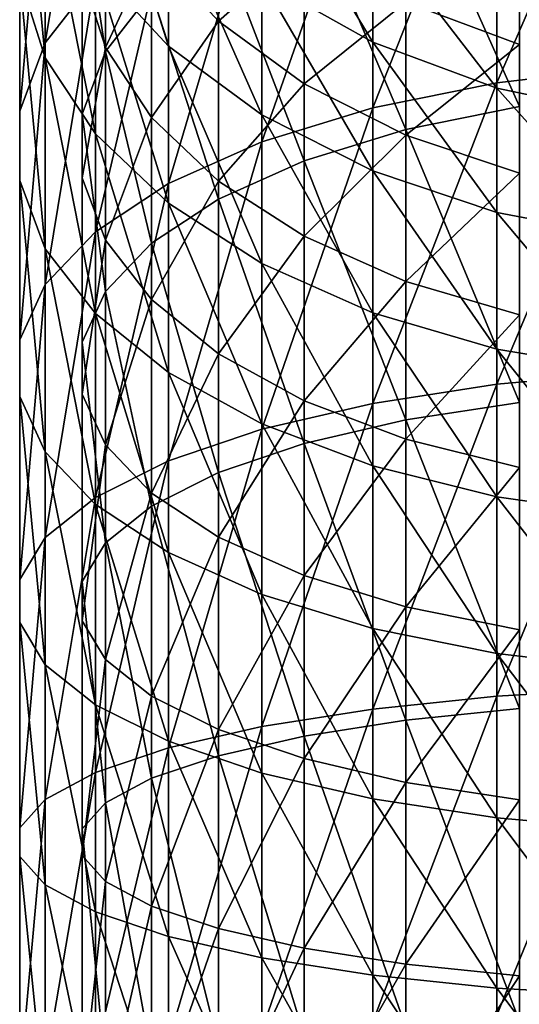
# Model space of a CAD drawing. Units: millimetres. Extents: x -25 to 87, y -1 to 268.
# Drawn here: x -12 to -4, y 223 to 239 of the extents above; entities that cross this region are included whole.
import ezdxf

# ---------------------------------------------------------------- set-up
doc = ezdxf.new("R2010")
doc.units = ezdxf.units.MM
doc.header["$LTSCALE"] = 68.453183
doc.layers.add('1553', color=7, linetype='CONTINUOUS')
doc.layers.add('1554', color=7, linetype='CONTINUOUS')

msp = doc.modelspace()

# ---------------------------------------------------------------- linework, layer by layer
at = {"layer": '1553', "color": 7, "linetype": 'CONTINUOUS', "true_color": 0xaab2c4}
for points in [[(-10.742, 239.383, 0.468), (-11.542, 238.349, 2.256), (-10.742, 243.191, 2.943), (-10.742, 239.383, 0.468)], [(-10.742, 243.191, 2.943), (-11.542, 238.349, 2.256), (-11.542, 241.976, 4.613), (-10.742, 243.191, 2.943)], [(-2.205, 237.96, -7.484), (-4.335, 237.714, -6.931), (-2.205, 242.608, -5.114), (-2.205, 237.96, -7.484)], [(-2.205, 242.608, -5.114), (-4.335, 237.714, -6.931), (-4.335, 242.305, -4.589), (-2.205, 242.608, -5.114)], [(-11.949, 239.393, 8.164), (-11.542, 238.113, 9.925), (-11.949, 242.396, 10.599), (-11.949, 239.393, 8.164)], [(-11.949, 242.396, 10.599), (-11.542, 238.113, 9.925), (-11.542, 240.938, 12.216), (-11.949, 242.396, 10.599)], [(-4.335, 237.714, -6.931), (-6.317, 237.312, -6.029), (-4.335, 242.305, -4.589), (-4.335, 237.714, -6.931)], [(-4.335, 242.305, -4.589), (-6.317, 237.312, -6.029), (-6.317, 241.811, -3.735), (-4.335, 242.305, -4.589)], [(-11.542, 238.349, 2.256), (-11.949, 237.26, 4.14), (-11.542, 241.976, 4.613), (-11.542, 238.349, 2.256)], [(-11.542, 241.976, 4.613), (-11.949, 237.26, 4.14), (-11.949, 240.696, 6.374), (-11.542, 241.976, 4.613)], [(-10.742, 239.555, 13.749), (-9.576, 238.295, 15.148), (-10.742, 241.973, 16.17), (-10.742, 239.555, 13.749)], [(-10.742, 241.973, 16.17), (-9.576, 238.295, 15.148), (-9.576, 240.573, 17.429), (-10.742, 241.973, 16.17)], [(-6.317, 237.312, -6.029), (-8.084, 236.769, -4.81), (-6.317, 241.811, -3.735), (-6.317, 237.312, -6.029)], [(-6.317, 241.811, -3.735), (-8.084, 236.769, -4.81), (-8.084, 241.143, -2.579), (-6.317, 241.811, -3.735)], [(-8.084, 236.769, -4.81), (-9.576, 236.103, -3.315), (-8.084, 241.143, -2.579), (-8.084, 236.769, -4.81)], [(-8.084, 241.143, -2.579), (-9.576, 236.103, -3.315), (-9.576, 240.325, -1.162), (-8.084, 241.143, -2.579)], [(-8.084, 239.356, 18.523), (-6.317, 238.363, 19.415), (-8.084, 241.275, 20.896), (-8.084, 239.356, 18.523)], [(-8.084, 241.275, 20.896), (-6.317, 238.363, 19.415), (-6.317, 240.195, 21.68), (-8.084, 241.275, 20.896)], [(-11.542, 238.113, 9.925), (-10.742, 236.898, 11.595), (-11.542, 240.938, 12.216), (-11.542, 238.113, 9.925)], [(-11.542, 240.938, 12.216), (-10.742, 236.898, 11.595), (-10.742, 239.555, 13.749), (-11.542, 240.938, 12.216)], [(-11.949, 237.26, 4.14), (-11.949, 236.152, 6.058), (-11.949, 240.696, 6.374), (-11.949, 237.26, 4.14)], [(-11.949, 240.696, 6.374), (-11.949, 236.152, 6.058), (-11.949, 239.393, 8.164), (-11.949, 240.696, 6.374)], [(-9.576, 238.295, 15.148), (-8.084, 237.199, 16.363), (-9.576, 240.573, 17.429), (-9.576, 238.295, 15.148)], [(-9.576, 240.573, 17.429), (-8.084, 237.199, 16.363), (-8.084, 239.356, 18.523), (-9.576, 240.573, 17.429)], [(-9.576, 236.103, -3.315), (-10.742, 235.336, -1.596), (-9.576, 240.325, -1.162), (-9.576, 236.103, -3.315)], [(-9.576, 240.325, -1.162), (-10.742, 235.336, -1.596), (-10.742, 239.383, 0.468), (-9.576, 240.325, -1.162)], [(-6.317, 238.363, 19.415), (-4.335, 237.629, 20.075), (-6.317, 240.195, 21.68), (-6.317, 238.363, 19.415)], [(-6.317, 240.195, 21.68), (-4.335, 237.629, 20.075), (-4.335, 239.396, 22.259), (-6.317, 240.195, 21.68)], [(-10.742, 236.898, 11.595), (-9.576, 235.791, 13.117), (-10.742, 239.555, 13.749), (-10.742, 236.898, 11.595)], [(-10.742, 239.555, 13.749), (-9.576, 235.791, 13.117), (-9.576, 238.295, 15.148), (-10.742, 239.555, 13.749)], [(-11.949, 236.152, 6.058), (-11.542, 235.063, 7.942), (-11.949, 239.393, 8.164), (-11.949, 236.152, 6.058)], [(-11.949, 239.393, 8.164), (-11.542, 235.063, 7.942), (-11.542, 238.113, 9.925), (-11.949, 239.393, 8.164)], [(-10.742, 235.336, -1.596), (-11.542, 234.496, 0.291), (-10.742, 239.383, 0.468), (-10.742, 235.336, -1.596)], [(-10.742, 239.383, 0.468), (-11.542, 234.496, 0.291), (-11.542, 238.349, 2.256), (-10.742, 239.383, 0.468)], [(-8.084, 237.199, 16.363), (-6.317, 236.305, 17.354), (-8.084, 239.356, 18.523), (-8.084, 237.199, 16.363)], [(-8.084, 239.356, 18.523), (-6.317, 236.305, 17.354), (-6.317, 238.363, 19.415), (-8.084, 239.356, 18.523)], [(-4.335, 237.629, 20.075), (-2.205, 237.179, 20.48), (-4.335, 239.396, 22.259), (-4.335, 237.629, 20.075)], [(-4.335, 239.396, 22.259), (-2.205, 237.179, 20.48), (-2.205, 238.905, 22.615), (-4.335, 239.396, 22.259)], [(-11.542, 234.496, 0.291), (-11.949, 233.61, 2.279), (-11.542, 238.349, 2.256), (-11.542, 234.496, 0.291)], [(-11.542, 238.349, 2.256), (-11.949, 233.61, 2.279), (-11.949, 237.26, 4.14), (-11.542, 238.349, 2.256)], [(-6.317, 236.305, 17.354), (-4.335, 235.644, 18.087), (-6.317, 238.363, 19.415), (-6.317, 236.305, 17.354)], [(-6.317, 238.363, 19.415), (-4.335, 235.644, 18.087), (-4.335, 237.629, 20.075), (-6.317, 238.363, 19.415)], [(-9.576, 235.791, 13.117), (-8.084, 234.828, 14.441), (-9.576, 238.295, 15.148), (-9.576, 235.791, 13.117)], [(-9.576, 238.295, 15.148), (-8.084, 234.828, 14.441), (-8.084, 237.199, 16.363), (-9.576, 238.295, 15.148)], [(-11.542, 235.063, 7.942), (-10.742, 234.03, 9.73), (-11.542, 238.113, 9.925), (-11.542, 235.063, 7.942)], [(-11.542, 238.113, 9.925), (-10.742, 234.03, 9.73), (-10.742, 236.898, 11.595), (-11.542, 238.113, 9.925)], [(-2.205, 233.09, -9.355), (-4.335, 232.903, -8.779), (-2.205, 237.96, -7.484), (-2.205, 233.09, -9.355)], [(-2.205, 237.96, -7.484), (-4.335, 232.903, -8.779), (-4.335, 237.714, -6.931), (-2.205, 237.96, -7.484)], [(-4.335, 232.903, -8.779), (-6.317, 232.597, -7.84), (-4.335, 237.714, -6.931), (-4.335, 232.903, -8.779)], [(-4.335, 237.714, -6.931), (-6.317, 232.597, -7.84), (-6.317, 237.312, -6.029), (-4.335, 237.714, -6.931)], [(-4.335, 235.644, 18.087), (-2.205, 235.239, 18.537), (-4.335, 237.629, 20.075), (-4.335, 235.644, 18.087)], [(-4.335, 237.629, 20.075), (-2.205, 235.239, 18.537), (-2.205, 237.179, 20.48), (-4.335, 237.629, 20.075)], [(-11.949, 233.61, 2.279), (-11.949, 232.709, 4.301), (-11.949, 237.26, 4.14), (-11.949, 233.61, 2.279)], [(-11.949, 237.26, 4.14), (-11.949, 232.709, 4.301), (-11.949, 236.152, 6.058), (-11.949, 237.26, 4.14)], [(-6.317, 232.597, -7.84), (-8.084, 232.185, -6.571), (-6.317, 237.312, -6.029), (-6.317, 232.597, -7.84)], [(-6.317, 237.312, -6.029), (-8.084, 232.185, -6.571), (-8.084, 236.769, -4.81), (-6.317, 237.312, -6.029)], [(-8.084, 234.828, 14.441), (-6.317, 234.043, 15.52), (-8.084, 237.199, 16.363), (-8.084, 234.828, 14.441)], [(-8.084, 237.199, 16.363), (-6.317, 234.043, 15.52), (-6.317, 236.305, 17.354), (-8.084, 237.199, 16.363)], [(-10.742, 234.03, 9.73), (-9.576, 233.088, 11.36), (-10.742, 236.898, 11.595), (-10.742, 234.03, 9.73)], [(-10.742, 236.898, 11.595), (-9.576, 233.088, 11.36), (-9.576, 235.791, 13.117), (-10.742, 236.898, 11.595)], [(-8.084, 232.185, -6.571), (-9.576, 231.679, -5.015), (-8.084, 236.769, -4.81), (-8.084, 232.185, -6.571)], [(-8.084, 236.769, -4.81), (-9.576, 231.679, -5.015), (-9.576, 236.103, -3.315), (-8.084, 236.769, -4.81)], [(-6.317, 234.043, 15.52), (-4.335, 233.462, 16.318), (-6.317, 236.305, 17.354), (-6.317, 234.043, 15.52)], [(-6.317, 236.305, 17.354), (-4.335, 233.462, 16.318), (-4.335, 235.644, 18.087), (-6.317, 236.305, 17.354)], [(-11.949, 232.709, 4.301), (-11.542, 231.823, 6.29), (-11.949, 236.152, 6.058), (-11.949, 232.709, 4.301)], [(-11.949, 236.152, 6.058), (-11.542, 231.823, 6.29), (-11.542, 235.063, 7.942), (-11.949, 236.152, 6.058)], [(-9.576, 231.679, -5.015), (-10.742, 231.097, -3.224), (-9.576, 236.103, -3.315), (-9.576, 231.679, -5.015)], [(-9.576, 236.103, -3.315), (-10.742, 231.097, -3.224), (-10.742, 235.336, -1.596), (-9.576, 236.103, -3.315)], [(-9.576, 233.088, 11.36), (-8.084, 232.269, 12.777), (-9.576, 235.791, 13.117), (-9.576, 233.088, 11.36)], [(-9.576, 235.791, 13.117), (-8.084, 232.269, 12.777), (-8.084, 234.828, 14.441), (-9.576, 235.791, 13.117)], [(-4.335, 233.462, 16.318), (-2.205, 233.106, 16.808), (-4.335, 235.644, 18.087), (-4.335, 233.462, 16.318)], [(-4.335, 235.644, 18.087), (-2.205, 233.106, 16.808), (-2.205, 235.239, 18.537), (-4.335, 235.644, 18.087)], [(-10.742, 231.097, -3.224), (-11.542, 230.458, -1.261), (-10.742, 235.336, -1.596), (-10.742, 231.097, -3.224)], [(-10.742, 235.336, -1.596), (-11.542, 230.458, -1.261), (-11.542, 234.496, 0.291), (-10.742, 235.336, -1.596)], [(-11.542, 231.823, 6.29), (-10.742, 230.982, 8.176), (-11.542, 235.063, 7.942), (-11.542, 231.823, 6.29)], [(-11.542, 235.063, 7.942), (-10.742, 230.982, 8.176), (-10.742, 234.03, 9.73), (-11.542, 235.063, 7.942)], [(-8.084, 232.269, 12.777), (-6.317, 231.601, 13.933), (-8.084, 234.828, 14.441), (-8.084, 232.269, 12.777)], [(-8.084, 234.828, 14.441), (-6.317, 231.601, 13.933), (-6.317, 234.043, 15.52), (-8.084, 234.828, 14.441)], [(-11.542, 230.458, -1.261), (-11.949, 229.785, 0.809), (-11.542, 234.496, 0.291), (-11.542, 230.458, -1.261)], [(-11.542, 234.496, 0.291), (-11.949, 229.785, 0.809), (-11.949, 233.61, 2.279), (-11.542, 234.496, 0.291)], [(-10.742, 230.982, 8.176), (-9.576, 230.216, 9.896), (-10.742, 234.03, 9.73), (-10.742, 230.982, 8.176)], [(-10.742, 234.03, 9.73), (-9.576, 230.216, 9.896), (-9.576, 233.088, 11.36), (-10.742, 234.03, 9.73)], [(-6.317, 231.601, 13.933), (-4.335, 231.107, 14.787), (-6.317, 234.043, 15.52), (-6.317, 231.601, 13.933)], [(-6.317, 234.043, 15.52), (-4.335, 231.107, 14.787), (-4.335, 233.462, 16.318), (-6.317, 234.043, 15.52)], [(-11.949, 229.785, 0.809), (-11.949, 229.1, 2.915), (-11.949, 233.61, 2.279), (-11.949, 229.785, 0.809)], [(-11.949, 233.61, 2.279), (-11.949, 229.1, 2.915), (-11.949, 232.709, 4.301), (-11.949, 233.61, 2.279)], [(-4.335, 231.107, 14.787), (-2.205, 230.804, 15.312), (-4.335, 233.462, 16.318), (-4.335, 231.107, 14.787)], [(-4.335, 233.462, 16.318), (-2.205, 230.804, 15.312), (-2.205, 233.106, 16.808), (-4.335, 233.462, 16.318)], [(-9.576, 230.216, 9.896), (-8.084, 229.55, 11.39), (-9.576, 233.088, 11.36), (-9.576, 230.216, 9.896)], [(-9.576, 233.088, 11.36), (-8.084, 229.55, 11.39), (-8.084, 232.269, 12.777), (-9.576, 233.088, 11.36)], [(-2.205, 228.051, -10.706), (-4.335, 227.924, -10.114), (-2.205, 233.09, -9.355), (-2.205, 228.051, -10.706)], [(-2.205, 233.09, -9.355), (-4.335, 227.924, -10.114), (-4.335, 232.903, -8.779), (-2.205, 233.09, -9.355)], [(-4.335, 227.924, -10.114), (-6.317, 227.719, -9.148), (-4.335, 232.903, -8.779), (-4.335, 227.924, -10.114)], [(-4.335, 232.903, -8.779), (-6.317, 227.719, -9.148), (-6.317, 232.597, -7.84), (-4.335, 232.903, -8.779)], [(-11.949, 229.1, 2.915), (-11.542, 228.427, 4.985), (-11.949, 232.709, 4.301), (-11.949, 229.1, 2.915)], [(-11.949, 232.709, 4.301), (-11.542, 228.427, 4.985), (-11.542, 231.823, 6.29), (-11.949, 232.709, 4.301)], [(-6.317, 227.719, -9.148), (-8.084, 227.442, -7.843), (-6.317, 232.597, -7.84), (-6.317, 227.719, -9.148)], [(-6.317, 232.597, -7.84), (-8.084, 227.442, -7.843), (-8.084, 232.185, -6.571), (-6.317, 232.597, -7.84)], [(-8.084, 227.442, -7.843), (-9.576, 227.101, -6.242), (-8.084, 232.185, -6.571), (-8.084, 227.442, -7.843)], [(-8.084, 232.185, -6.571), (-9.576, 227.101, -6.242), (-9.576, 231.679, -5.015), (-8.084, 232.185, -6.571)], [(-8.084, 229.55, 11.39), (-6.317, 229.007, 12.609), (-8.084, 232.269, 12.777), (-8.084, 229.55, 11.39)], [(-8.084, 232.269, 12.777), (-6.317, 229.007, 12.609), (-6.317, 231.601, 13.933), (-8.084, 232.269, 12.777)], [(-11.542, 228.427, 4.985), (-10.742, 227.789, 6.949), (-11.542, 231.823, 6.29), (-11.542, 228.427, 4.985)], [(-11.542, 231.823, 6.29), (-10.742, 227.789, 6.949), (-10.742, 230.982, 8.176), (-11.542, 231.823, 6.29)], [(-9.576, 227.101, -6.242), (-10.742, 226.71, -4.401), (-9.576, 231.679, -5.015), (-9.576, 227.101, -6.242)], [(-9.576, 231.679, -5.015), (-10.742, 226.71, -4.401), (-10.742, 231.097, -3.224), (-9.576, 231.679, -5.015)], [(-6.317, 229.007, 12.609), (-4.335, 228.605, 13.511), (-6.317, 231.601, 13.933), (-6.317, 229.007, 12.609)], [(-6.317, 231.601, 13.933), (-4.335, 228.605, 13.511), (-4.335, 231.107, 14.787), (-6.317, 231.601, 13.933)], [(-10.742, 226.71, -4.401), (-11.542, 226.28, -2.381), (-10.742, 231.097, -3.224), (-10.742, 226.71, -4.401)], [(-10.742, 231.097, -3.224), (-11.542, 226.28, -2.381), (-11.542, 230.458, -1.261), (-10.742, 231.097, -3.224)], [(-4.335, 228.605, 13.511), (-2.205, 228.358, 14.065), (-4.335, 231.107, 14.787), (-4.335, 228.605, 13.511)], [(-4.335, 231.107, 14.787), (-2.205, 228.358, 14.065), (-2.205, 230.804, 15.312), (-4.335, 231.107, 14.787)], [(-10.742, 227.789, 6.949), (-9.576, 227.206, 8.74), (-10.742, 230.982, 8.176), (-10.742, 227.789, 6.949)], [(-10.742, 230.982, 8.176), (-9.576, 227.206, 8.74), (-9.576, 230.216, 9.896), (-10.742, 230.982, 8.176)], [(-11.542, 226.28, -2.381), (-11.949, 225.827, -0.252), (-11.542, 230.458, -1.261), (-11.542, 226.28, -2.381)], [(-11.542, 230.458, -1.261), (-11.949, 225.827, -0.252), (-11.949, 229.785, 0.809), (-11.542, 230.458, -1.261)], [(-9.576, 227.206, 8.74), (-8.084, 226.7, 10.296), (-9.576, 230.216, 9.896), (-9.576, 227.206, 8.74)], [(-9.576, 230.216, 9.896), (-8.084, 226.7, 10.296), (-8.084, 229.55, 11.39), (-9.576, 230.216, 9.896)], [(-11.949, 225.827, -0.252), (-11.949, 225.367, 1.914), (-11.949, 229.785, 0.809), (-11.949, 225.827, -0.252)], [(-11.949, 229.785, 0.809), (-11.949, 225.367, 1.914), (-11.949, 229.1, 2.915), (-11.949, 229.785, 0.809)], [(-8.084, 226.7, 10.296), (-6.317, 226.288, 11.565), (-8.084, 229.55, 11.39), (-8.084, 226.7, 10.296)], [(-8.084, 229.55, 11.39), (-6.317, 226.288, 11.565), (-6.317, 229.007, 12.609), (-8.084, 229.55, 11.39)], [(-11.949, 225.367, 1.914), (-11.542, 224.914, 4.043), (-11.949, 229.1, 2.915), (-11.949, 225.367, 1.914)], [(-11.949, 229.1, 2.915), (-11.542, 224.914, 4.043), (-11.542, 228.427, 4.985), (-11.949, 229.1, 2.915)], [(-6.317, 226.288, 11.565), (-4.335, 225.983, 12.504), (-6.317, 229.007, 12.609), (-6.317, 226.288, 11.565)], [(-6.317, 229.007, 12.609), (-4.335, 225.983, 12.504), (-4.335, 228.605, 13.511), (-6.317, 229.007, 12.609)], [(-4.335, 225.983, 12.504), (-2.205, 225.795, 13.08), (-4.335, 228.605, 13.511), (-4.335, 225.983, 12.504)], [(-4.335, 228.605, 13.511), (-2.205, 225.795, 13.08), (-2.205, 228.358, 14.065), (-4.335, 228.605, 13.511)], [(-11.542, 224.914, 4.043), (-10.742, 224.484, 6.063), (-11.542, 228.427, 4.985), (-11.542, 224.914, 4.043)], [(-11.542, 228.427, 4.985), (-10.742, 224.484, 6.063), (-10.742, 227.789, 6.949), (-11.542, 228.427, 4.985)], [(-2.205, 222.897, -11.523), (-4.335, 222.834, -10.92), (-2.205, 228.051, -10.706), (-2.205, 222.897, -11.523)], [(-2.205, 228.051, -10.706), (-4.335, 222.834, -10.92), (-4.335, 227.924, -10.114), (-2.205, 228.051, -10.706)], [(-10.742, 224.484, 6.063), (-9.576, 224.093, 7.905), (-10.742, 227.789, 6.949), (-10.742, 224.484, 6.063)], [(-10.742, 227.789, 6.949), (-9.576, 224.093, 7.905), (-9.576, 227.206, 8.74), (-10.742, 227.789, 6.949)], [(-4.335, 222.834, -10.92), (-6.317, 222.731, -9.939), (-4.335, 227.924, -10.114), (-4.335, 222.834, -10.92)], [(-4.335, 227.924, -10.114), (-6.317, 222.731, -9.939), (-6.317, 227.719, -9.148), (-4.335, 227.924, -10.114)], [(-6.317, 222.731, -9.939), (-8.084, 222.591, -8.611), (-6.317, 227.719, -9.148), (-6.317, 222.731, -9.939)], [(-6.317, 227.719, -9.148), (-8.084, 222.591, -8.611), (-8.084, 227.442, -7.843), (-6.317, 227.719, -9.148)], [(-8.084, 222.591, -8.611), (-9.576, 222.42, -6.984), (-8.084, 227.442, -7.843), (-8.084, 222.591, -8.611)], [(-8.084, 227.442, -7.843), (-9.576, 222.42, -6.984), (-9.576, 227.101, -6.242), (-8.084, 227.442, -7.843)], [(-9.576, 224.093, 7.905), (-8.084, 223.752, 9.505), (-9.576, 227.206, 8.74), (-9.576, 224.093, 7.905)], [(-9.576, 227.206, 8.74), (-8.084, 223.752, 9.505), (-8.084, 226.7, 10.296), (-9.576, 227.206, 8.74)], [(-9.576, 222.42, -6.984), (-10.742, 222.224, -5.111), (-9.576, 227.101, -6.242), (-9.576, 222.42, -6.984)], [(-9.576, 227.101, -6.242), (-10.742, 222.224, -5.111), (-10.742, 226.71, -4.401), (-9.576, 227.101, -6.242)], [(-10.742, 222.224, -5.111), (-11.542, 222.008, -3.058), (-10.742, 226.71, -4.401), (-10.742, 222.224, -5.111)], [(-10.742, 226.71, -4.401), (-11.542, 222.008, -3.058), (-11.542, 226.28, -2.381), (-10.742, 226.71, -4.401)], [(-8.084, 223.752, 9.505), (-6.317, 223.475, 10.811), (-8.084, 226.7, 10.296), (-8.084, 223.752, 9.505)], [(-8.084, 226.7, 10.296), (-6.317, 223.475, 10.811), (-6.317, 226.288, 11.565), (-8.084, 226.7, 10.296)], [(-11.542, 222.008, -3.058), (-11.949, 221.78, -0.893), (-11.542, 226.28, -2.381), (-11.542, 222.008, -3.058)], [(-11.542, 226.28, -2.381), (-11.949, 221.78, -0.893), (-11.949, 225.827, -0.252), (-11.542, 226.28, -2.381)], [(-6.317, 223.475, 10.811), (-4.335, 223.269, 11.776), (-6.317, 226.288, 11.565), (-6.317, 223.475, 10.811)], [(-6.317, 226.288, 11.565), (-4.335, 223.269, 11.776), (-4.335, 225.983, 12.504), (-6.317, 226.288, 11.565)], [(-4.335, 223.269, 11.776), (-2.205, 223.143, 12.369), (-4.335, 225.983, 12.504), (-4.335, 223.269, 11.776)], [(-4.335, 225.983, 12.504), (-2.205, 223.143, 12.369), (-2.205, 225.795, 13.08), (-4.335, 225.983, 12.504)], [(-11.949, 221.78, -0.893), (-11.949, 221.549, 1.309), (-11.949, 225.827, -0.252), (-11.949, 221.78, -0.893)], [(-11.949, 225.827, -0.252), (-11.949, 221.549, 1.309), (-11.949, 225.367, 1.914), (-11.949, 225.827, -0.252)], [(-11.949, 221.549, 1.309), (-11.542, 221.321, 3.474), (-11.949, 225.367, 1.914), (-11.949, 221.549, 1.309)], [(-11.949, 225.367, 1.914), (-11.542, 221.321, 3.474), (-11.542, 224.914, 4.043), (-11.949, 225.367, 1.914)], [(-11.542, 221.321, 3.474), (-10.742, 221.105, 5.528), (-11.542, 224.914, 4.043), (-11.542, 221.321, 3.474)], [(-11.542, 224.914, 4.043), (-10.742, 221.105, 5.528), (-10.742, 224.484, 6.063), (-11.542, 224.914, 4.043)], [(-10.742, 221.105, 5.528), (-9.576, 220.909, 7.4), (-10.742, 224.484, 6.063), (-10.742, 221.105, 5.528)], [(-10.742, 224.484, 6.063), (-9.576, 220.909, 7.4), (-9.576, 224.093, 7.905), (-10.742, 224.484, 6.063)], [(-9.576, 220.909, 7.4), (-8.084, 220.737, 9.028), (-9.576, 224.093, 7.905), (-9.576, 220.909, 7.4)], [(-9.576, 224.093, 7.905), (-8.084, 220.737, 9.028), (-8.084, 223.752, 9.505), (-9.576, 224.093, 7.905)], [(-8.084, 220.737, 9.028), (-6.317, 220.598, 10.355), (-8.084, 223.752, 9.505), (-8.084, 220.737, 9.028)], [(-8.084, 223.752, 9.505), (-6.317, 220.598, 10.355), (-6.317, 223.475, 10.811), (-8.084, 223.752, 9.505)], [(-6.317, 220.598, 10.355), (-4.335, 220.495, 11.337), (-6.317, 223.475, 10.811), (-6.317, 220.598, 10.355)], [(-6.317, 223.475, 10.811), (-4.335, 220.495, 11.337), (-4.335, 223.269, 11.776), (-6.317, 223.475, 10.811)], [(-4.335, 220.495, 11.337), (-2.205, 220.431, 11.939), (-4.335, 223.269, 11.776), (-4.335, 220.495, 11.337)], [(-4.335, 223.269, 11.776), (-2.205, 220.431, 11.939), (-2.205, 223.143, 12.369), (-4.335, 223.269, 11.776)]]:
    msp.add_3dface(points, dxfattribs=at)
at = {"layer": '1554', "color": 7, "linetype": 'CONTINUOUS', "true_color": 0xaab2c4}
for points in [[(-10.953, 240.641, 6.448), (-10.58, 238.212, 2.493), (-10.58, 241.815, 4.835), (-10.953, 240.641, 6.448)], [(-10.58, 238.212, 2.493), (-9.847, 239.159, 0.854), (-10.58, 241.815, 4.835), (-10.58, 238.212, 2.493)], [(-5.791, 241.386, -2.998), (-3.974, 237.334, -6.079), (-3.974, 241.838, -3.782), (-5.791, 241.386, -2.998)], [(-7.411, 240.774, -1.939), (-5.791, 236.966, -5.253), (-5.791, 241.386, -2.998), (-7.411, 240.774, -1.939)], [(-5.791, 236.966, -5.253), (-3.974, 237.334, -6.079), (-5.791, 241.386, -2.998), (-5.791, 236.966, -5.253)], [(-10.58, 238.274, 9.704), (-10.953, 239.447, 8.09), (-10.58, 241.121, 12.012), (-10.58, 238.274, 9.704)], [(-9.847, 239.854, 13.418), (-10.58, 238.274, 9.704), (-10.58, 241.121, 12.012), (-9.847, 239.854, 13.418)], [(-8.778, 238.698, 14.7), (-9.847, 239.854, 13.418), (-8.778, 241.021, 17.026), (-8.778, 238.698, 14.7)], [(-7.411, 239.905, 18.029), (-8.778, 238.698, 14.7), (-8.778, 241.021, 17.026), (-7.411, 239.905, 18.029)], [(-8.778, 240.023, -0.64), (-7.411, 236.468, -4.135), (-7.411, 240.774, -1.939), (-8.778, 240.023, -0.64)], [(-7.411, 236.468, -4.135), (-5.791, 236.966, -5.253), (-7.411, 240.774, -1.939), (-7.411, 236.468, -4.135)], [(-10.953, 237.214, 4.22), (-10.58, 238.212, 2.493), (-10.953, 240.641, 6.448), (-10.953, 237.214, 4.22)], [(-10.953, 239.447, 8.09), (-10.953, 237.214, 4.22), (-10.953, 240.641, 6.448), (-10.953, 239.447, 8.09)], [(-3.974, 238.323, 19.452), (-5.791, 238.996, 18.847), (-3.974, 240.15, 21.712), (-3.974, 238.323, 19.452)], [(-9.847, 239.159, 0.854), (-8.778, 235.857, -2.765), (-8.778, 240.023, -0.64), (-9.847, 239.159, 0.854)], [(-8.778, 235.857, -2.765), (-7.411, 236.468, -4.135), (-8.778, 240.023, -0.64), (-8.778, 235.857, -2.765)], [(-7.411, 237.694, 15.814), (-8.778, 238.698, 14.7), (-7.411, 239.905, 18.029), (-7.411, 237.694, 15.814)], [(-5.791, 238.996, 18.847), (-7.411, 237.694, 15.814), (-7.411, 239.905, 18.029), (-5.791, 238.996, 18.847)], [(-9.847, 237.16, 11.234), (-10.58, 238.274, 9.704), (-9.847, 239.854, 13.418), (-9.847, 237.16, 11.234)], [(-8.778, 238.698, 14.7), (-9.847, 237.16, 11.234), (-9.847, 239.854, 13.418), (-8.778, 238.698, 14.7)], [(-10.953, 236.198, 5.978), (-10.953, 237.214, 4.22), (-10.953, 239.447, 8.09), (-10.953, 236.198, 5.978)], [(-10.58, 238.274, 9.704), (-10.953, 236.198, 5.978), (-10.953, 239.447, 8.09), (-10.58, 238.274, 9.704)], [(-10.58, 238.212, 2.493), (-9.847, 235.155, -1.188), (-9.847, 239.159, 0.854), (-10.58, 238.212, 2.493)], [(-9.847, 235.155, -1.188), (-8.778, 235.857, -2.765), (-9.847, 239.159, 0.854), (-9.847, 235.155, -1.188)], [(-5.791, 236.875, 16.723), (-7.411, 237.694, 15.814), (-5.791, 238.996, 18.847), (-5.791, 236.875, 16.723)], [(-3.974, 238.323, 19.452), (-5.791, 236.875, 16.723), (-5.791, 238.996, 18.847), (-3.974, 238.323, 19.452)], [(-8.778, 236.145, 12.63), (-9.847, 237.16, 11.234), (-8.778, 238.698, 14.7), (-8.778, 236.145, 12.63)], [(-7.411, 237.694, 15.814), (-8.778, 236.145, 12.63), (-8.778, 238.698, 14.7), (-7.411, 237.694, 15.814)], [(-3.974, 236.269, 17.395), (-5.791, 236.875, 16.723), (-3.974, 238.323, 19.452), (-3.974, 236.269, 17.395)], [(-10.58, 235.2, 7.705), (-10.953, 236.198, 5.978), (-10.58, 238.274, 9.704), (-10.58, 235.2, 7.705)], [(-10.953, 237.214, 4.22), (-10.58, 234.385, 0.54), (-10.58, 238.212, 2.493), (-10.953, 237.214, 4.22)], [(-9.847, 237.16, 11.234), (-10.58, 235.2, 7.705), (-10.58, 238.274, 9.704), (-9.847, 237.16, 11.234)], [(-10.58, 234.385, 0.54), (-9.847, 235.155, -1.188), (-10.58, 238.212, 2.493), (-10.58, 234.385, 0.54)], [(-7.411, 235.263, 13.843), (-8.778, 236.145, 12.63), (-7.411, 237.694, 15.814), (-7.411, 235.263, 13.843)], [(-5.791, 236.875, 16.723), (-7.411, 235.263, 13.843), (-7.411, 237.694, 15.814), (-5.791, 236.875, 16.723)], [(-10.953, 233.572, 2.363), (-10.58, 234.385, 0.54), (-10.953, 237.214, 4.22), (-10.953, 233.572, 2.363)], [(-10.953, 236.198, 5.978), (-10.953, 233.572, 2.363), (-10.953, 237.214, 4.22), (-10.953, 236.198, 5.978)], [(-5.791, 236.966, -5.253), (-3.974, 232.614, -7.892), (-3.974, 237.334, -6.079), (-5.791, 236.966, -5.253)], [(-9.847, 234.253, 9.344), (-10.58, 235.2, 7.705), (-9.847, 237.16, 11.234), (-9.847, 234.253, 9.344)], [(-8.778, 236.145, 12.63), (-9.847, 234.253, 9.344), (-9.847, 237.16, 11.234), (-8.778, 236.145, 12.63)], [(-7.411, 236.468, -4.135), (-5.791, 232.334, -7.032), (-5.791, 236.966, -5.253), (-7.411, 236.468, -4.135)], [(-5.791, 232.334, -7.032), (-3.974, 232.614, -7.892), (-5.791, 236.966, -5.253), (-5.791, 232.334, -7.032)], [(-5.791, 234.543, 14.832), (-7.411, 235.263, 13.843), (-5.791, 236.875, 16.723), (-5.791, 234.543, 14.832)], [(-3.974, 236.269, 17.395), (-5.791, 234.543, 14.832), (-5.791, 236.875, 16.723), (-3.974, 236.269, 17.395)], [(-8.778, 235.857, -2.765), (-7.411, 231.956, -5.868), (-7.411, 236.468, -4.135), (-8.778, 235.857, -2.765)], [(-7.411, 231.956, -5.868), (-5.791, 232.334, -7.032), (-7.411, 236.468, -4.135), (-7.411, 231.956, -5.868)], [(-3.974, 234.011, 15.564), (-5.791, 234.543, 14.832), (-3.974, 236.269, 17.395), (-3.974, 234.011, 15.564)], [(-10.953, 232.746, 4.217), (-10.953, 233.572, 2.363), (-10.953, 236.198, 5.978), (-10.953, 232.746, 4.217)], [(-10.58, 235.2, 7.705), (-10.953, 232.746, 4.217), (-10.953, 236.198, 5.978), (-10.58, 235.2, 7.705)], [(-8.778, 233.389, 10.838), (-9.847, 234.253, 9.344), (-8.778, 236.145, 12.63), (-8.778, 233.389, 10.838)], [(-7.411, 235.263, 13.843), (-8.778, 233.389, 10.838), (-8.778, 236.145, 12.63), (-7.411, 235.263, 13.843)], [(-9.847, 235.155, -1.188), (-8.778, 231.492, -4.442), (-8.778, 235.857, -2.765), (-9.847, 235.155, -1.188)], [(-8.778, 231.492, -4.442), (-7.411, 231.956, -5.868), (-8.778, 235.857, -2.765), (-8.778, 231.492, -4.442)], [(-10.58, 231.934, 6.04), (-10.953, 232.746, 4.217), (-10.58, 235.2, 7.705), (-10.58, 231.934, 6.04)], [(-9.847, 234.253, 9.344), (-10.58, 231.934, 6.04), (-10.58, 235.2, 7.705), (-9.847, 234.253, 9.344)], [(-7.411, 232.639, 12.137), (-8.778, 233.389, 10.838), (-7.411, 235.263, 13.843), (-7.411, 232.639, 12.137)], [(-5.791, 234.543, 14.832), (-7.411, 232.639, 12.137), (-7.411, 235.263, 13.843), (-5.791, 234.543, 14.832)], [(-10.58, 234.385, 0.54), (-9.847, 230.959, -2.801), (-9.847, 235.155, -1.188), (-10.58, 234.385, 0.54)], [(-9.847, 230.959, -2.801), (-8.778, 231.492, -4.442), (-9.847, 235.155, -1.188), (-9.847, 230.959, -2.801)], [(-5.791, 232.027, 13.196), (-7.411, 232.639, 12.137), (-5.791, 234.543, 14.832), (-5.791, 232.027, 13.196)], [(-3.974, 234.011, 15.564), (-5.791, 232.027, 13.196), (-5.791, 234.543, 14.832), (-3.974, 234.011, 15.564)], [(-10.953, 233.572, 2.363), (-10.58, 230.373, -1), (-10.58, 234.385, 0.54), (-10.953, 233.572, 2.363)], [(-10.58, 230.373, -1), (-9.847, 230.959, -2.801), (-10.58, 234.385, 0.54), (-10.58, 230.373, -1)], [(-9.847, 231.164, 7.769), (-10.58, 231.934, 6.04), (-9.847, 234.253, 9.344), (-9.847, 231.164, 7.769)], [(-8.778, 233.389, 10.838), (-9.847, 231.164, 7.769), (-9.847, 234.253, 9.344), (-8.778, 233.389, 10.838)], [(-3.974, 231.574, 13.98), (-5.791, 232.027, 13.196), (-3.974, 234.011, 15.564), (-3.974, 231.574, 13.98)], [(-10.953, 229.756, 0.897), (-10.58, 230.373, -1), (-10.953, 233.572, 2.363), (-10.953, 229.756, 0.897)], [(-10.953, 232.746, 4.217), (-10.953, 229.756, 0.897), (-10.953, 233.572, 2.363), (-10.953, 232.746, 4.217)], [(-8.778, 230.461, 9.345), (-9.847, 231.164, 7.769), (-8.778, 233.389, 10.838), (-8.778, 230.461, 9.345)], [(-7.411, 232.639, 12.137), (-8.778, 230.461, 9.345), (-8.778, 233.389, 10.838), (-7.411, 232.639, 12.137)], [(-10.953, 229.129, 2.828), (-10.953, 229.756, 0.897), (-10.953, 232.746, 4.217), (-10.953, 229.129, 2.828)], [(-10.58, 231.934, 6.04), (-10.953, 229.129, 2.828), (-10.953, 232.746, 4.217), (-10.58, 231.934, 6.04)], [(-7.411, 229.851, 10.715), (-8.778, 230.461, 9.345), (-7.411, 232.639, 12.137), (-7.411, 229.851, 10.715)], [(-5.791, 232.027, 13.196), (-7.411, 229.851, 10.715), (-7.411, 232.639, 12.137), (-5.791, 232.027, 13.196)], [(-5.791, 232.334, -7.032), (-3.974, 227.731, -9.202), (-3.974, 232.614, -7.892), (-5.791, 232.334, -7.032)], [(-7.411, 231.956, -5.868), (-5.791, 227.542, -8.317), (-5.791, 232.334, -7.032), (-7.411, 231.956, -5.868)], [(-5.791, 227.542, -8.317), (-3.974, 227.731, -9.202), (-5.791, 232.334, -7.032), (-5.791, 227.542, -8.317)], [(-5.791, 229.353, 11.833), (-7.411, 229.851, 10.715), (-5.791, 232.027, 13.196), (-5.791, 229.353, 11.833)], [(-3.974, 231.574, 13.98), (-5.791, 229.353, 11.833), (-5.791, 232.027, 13.196), (-3.974, 231.574, 13.98)], [(-10.58, 228.512, 4.725), (-10.953, 229.129, 2.828), (-10.58, 231.934, 6.04), (-10.58, 228.512, 4.725)], [(-9.847, 231.164, 7.769), (-10.58, 228.512, 4.725), (-10.58, 231.934, 6.04), (-9.847, 231.164, 7.769)], [(-8.778, 231.492, -4.442), (-7.411, 227.288, -7.12), (-7.411, 231.956, -5.868), (-8.778, 231.492, -4.442)], [(-7.411, 227.288, -7.12), (-5.791, 227.542, -8.317), (-7.411, 231.956, -5.868), (-7.411, 227.288, -7.12)], [(-3.974, 228.984, 12.659), (-5.791, 229.353, 11.833), (-3.974, 231.574, 13.98), (-3.974, 228.984, 12.659)], [(-9.847, 230.959, -2.801), (-8.778, 226.976, -5.653), (-8.778, 231.492, -4.442), (-9.847, 230.959, -2.801)], [(-8.778, 226.976, -5.653), (-7.411, 227.288, -7.12), (-8.778, 231.492, -4.442), (-8.778, 226.976, -5.653)], [(-9.847, 227.926, 6.525), (-10.58, 228.512, 4.725), (-9.847, 231.164, 7.769), (-9.847, 227.926, 6.525)], [(-8.778, 230.461, 9.345), (-9.847, 227.926, 6.525), (-9.847, 231.164, 7.769), (-8.778, 230.461, 9.345)], [(-10.58, 230.373, -1), (-9.847, 226.617, -3.965), (-9.847, 230.959, -2.801), (-10.58, 230.373, -1)], [(-9.847, 226.617, -3.965), (-8.778, 226.976, -5.653), (-9.847, 230.959, -2.801), (-9.847, 226.617, -3.965)], [(-8.778, 227.393, 8.166), (-9.847, 227.926, 6.525), (-8.778, 230.461, 9.345), (-8.778, 227.393, 8.166)], [(-7.411, 229.851, 10.715), (-8.778, 227.393, 8.166), (-8.778, 230.461, 9.345), (-7.411, 229.851, 10.715)], [(-10.953, 229.756, 0.897), (-10.58, 226.223, -2.113), (-10.58, 230.373, -1), (-10.953, 229.756, 0.897)], [(-10.58, 226.223, -2.113), (-9.847, 226.617, -3.965), (-10.58, 230.373, -1), (-10.58, 226.223, -2.113)], [(-7.411, 226.929, 9.593), (-8.778, 227.393, 8.166), (-7.411, 229.851, 10.715), (-7.411, 226.929, 9.593)], [(-5.791, 229.353, 11.833), (-7.411, 226.929, 9.593), (-7.411, 229.851, 10.715), (-5.791, 229.353, 11.833)], [(-10.953, 225.808, -0.162), (-10.58, 226.223, -2.113), (-10.953, 229.756, 0.897), (-10.953, 225.808, -0.162)], [(-10.953, 229.129, 2.828), (-10.953, 225.808, -0.162), (-10.953, 229.756, 0.897), (-10.953, 229.129, 2.828)], [(-5.791, 226.551, 10.756), (-7.411, 226.929, 9.593), (-5.791, 229.353, 11.833), (-5.791, 226.551, 10.756)], [(-3.974, 228.984, 12.659), (-5.791, 226.551, 10.756), (-5.791, 229.353, 11.833), (-3.974, 228.984, 12.659)], [(-10.953, 225.386, 1.824), (-10.953, 225.808, -0.162), (-10.953, 229.129, 2.828), (-10.953, 225.386, 1.824)], [(-10.58, 228.512, 4.725), (-10.953, 225.386, 1.824), (-10.953, 229.129, 2.828), (-10.58, 228.512, 4.725)], [(-3.974, 226.271, 11.617), (-5.791, 226.551, 10.756), (-3.974, 228.984, 12.659), (-3.974, 226.271, 11.617)], [(-10.58, 224.971, 3.776), (-10.953, 225.386, 1.824), (-10.58, 228.512, 4.725), (-10.58, 224.971, 3.776)], [(-9.847, 227.926, 6.525), (-10.58, 224.971, 3.776), (-10.58, 228.512, 4.725), (-9.847, 227.926, 6.525)], [(-9.847, 224.577, 5.627), (-10.58, 224.971, 3.776), (-9.847, 227.926, 6.525), (-9.847, 224.577, 5.627)], [(-8.778, 227.393, 8.166), (-9.847, 224.577, 5.627), (-9.847, 227.926, 6.525), (-8.778, 227.393, 8.166)], [(-5.791, 227.542, -8.317), (-3.974, 222.737, -9.993), (-3.974, 227.731, -9.202), (-5.791, 227.542, -8.317)], [(-7.411, 227.288, -7.12), (-5.791, 222.642, -9.093), (-5.791, 227.542, -8.317), (-7.411, 227.288, -7.12)], [(-5.791, 222.642, -9.093), (-3.974, 222.737, -9.993), (-5.791, 227.542, -8.317), (-5.791, 222.642, -9.093)], [(-8.778, 224.218, 7.315), (-9.847, 224.577, 5.627), (-8.778, 227.393, 8.166), (-8.778, 224.218, 7.315)], [(-7.411, 226.929, 9.593), (-8.778, 224.218, 7.315), (-8.778, 227.393, 8.166), (-7.411, 226.929, 9.593)], [(-8.778, 226.976, -5.653), (-7.411, 222.514, -7.876), (-7.411, 227.288, -7.12), (-8.778, 226.976, -5.653)], [(-7.411, 222.514, -7.876), (-5.791, 222.642, -9.093), (-7.411, 227.288, -7.12), (-7.411, 222.514, -7.876)], [(-9.847, 226.617, -3.965), (-8.778, 222.357, -6.384), (-8.778, 226.976, -5.653), (-9.847, 226.617, -3.965)], [(-8.778, 222.357, -6.384), (-7.411, 222.514, -7.876), (-8.778, 226.976, -5.653), (-8.778, 222.357, -6.384)], [(-7.411, 223.906, 8.782), (-8.778, 224.218, 7.315), (-7.411, 226.929, 9.593), (-7.411, 223.906, 8.782)], [(-5.791, 226.551, 10.756), (-7.411, 223.906, 8.782), (-7.411, 226.929, 9.593), (-5.791, 226.551, 10.756)], [(-10.58, 226.223, -2.113), (-9.847, 222.177, -4.668), (-9.847, 226.617, -3.965), (-10.58, 226.223, -2.113)], [(-9.847, 222.177, -4.668), (-8.778, 222.357, -6.384), (-9.847, 226.617, -3.965), (-9.847, 222.177, -4.668)], [(-5.791, 223.651, 9.979), (-7.411, 223.906, 8.782), (-5.791, 226.551, 10.756), (-5.791, 223.651, 9.979)], [(-3.974, 226.271, 11.617), (-5.791, 223.651, 9.979), (-5.791, 226.551, 10.756), (-3.974, 226.271, 11.617)], [(-10.953, 225.808, -0.162), (-10.58, 221.979, -2.786), (-10.58, 226.223, -2.113), (-10.953, 225.808, -0.162)], [(-10.58, 221.979, -2.786), (-9.847, 222.177, -4.668), (-10.58, 226.223, -2.113), (-10.58, 221.979, -2.786)], [(-3.974, 223.463, 10.864), (-5.791, 223.651, 9.979), (-3.974, 226.271, 11.617), (-3.974, 223.463, 10.864)], [(-10.953, 221.771, -0.801), (-10.58, 221.979, -2.786), (-10.953, 225.808, -0.162), (-10.953, 221.771, -0.801)], [(-10.953, 225.386, 1.824), (-10.953, 221.771, -0.801), (-10.953, 225.808, -0.162), (-10.953, 225.386, 1.824)], [(-10.953, 221.558, 1.218), (-10.953, 221.771, -0.801), (-10.953, 225.386, 1.824), (-10.953, 221.558, 1.218)], [(-10.58, 224.971, 3.776), (-10.953, 221.558, 1.218), (-10.953, 225.386, 1.824), (-10.58, 224.971, 3.776)], [(-10.58, 221.35, 3.202), (-10.953, 221.558, 1.218), (-10.58, 224.971, 3.776), (-10.58, 221.35, 3.202)], [(-9.847, 224.577, 5.627), (-10.58, 221.35, 3.202), (-10.58, 224.971, 3.776), (-9.847, 224.577, 5.627)], [(-9.847, 221.152, 5.084), (-10.58, 221.35, 3.202), (-9.847, 224.577, 5.627), (-9.847, 221.152, 5.084)], [(-8.778, 224.218, 7.315), (-9.847, 221.152, 5.084), (-9.847, 224.577, 5.627), (-8.778, 224.218, 7.315)], [(-8.778, 220.972, 6.801), (-9.847, 221.152, 5.084), (-8.778, 224.218, 7.315), (-8.778, 220.972, 6.801)], [(-7.411, 223.906, 8.782), (-8.778, 220.972, 6.801), (-8.778, 224.218, 7.315), (-7.411, 223.906, 8.782)], [(-7.411, 220.815, 8.293), (-8.778, 220.972, 6.801), (-7.411, 223.906, 8.782), (-7.411, 220.815, 8.293)], [(-5.791, 223.651, 9.979), (-7.411, 220.815, 8.293), (-7.411, 223.906, 8.782), (-5.791, 223.651, 9.979)], [(-5.791, 220.687, 9.509), (-7.411, 220.815, 8.293), (-5.791, 223.651, 9.979), (-5.791, 220.687, 9.509)], [(-3.974, 223.463, 10.864), (-5.791, 220.687, 9.509), (-5.791, 223.651, 9.979), (-3.974, 223.463, 10.864)], [(-3.974, 220.592, 10.409), (-5.791, 220.687, 9.509), (-3.974, 223.463, 10.864), (-3.974, 220.592, 10.409)]]:
    msp.add_3dface(points, dxfattribs=at)

doc.saveas('drawing.dxf')
